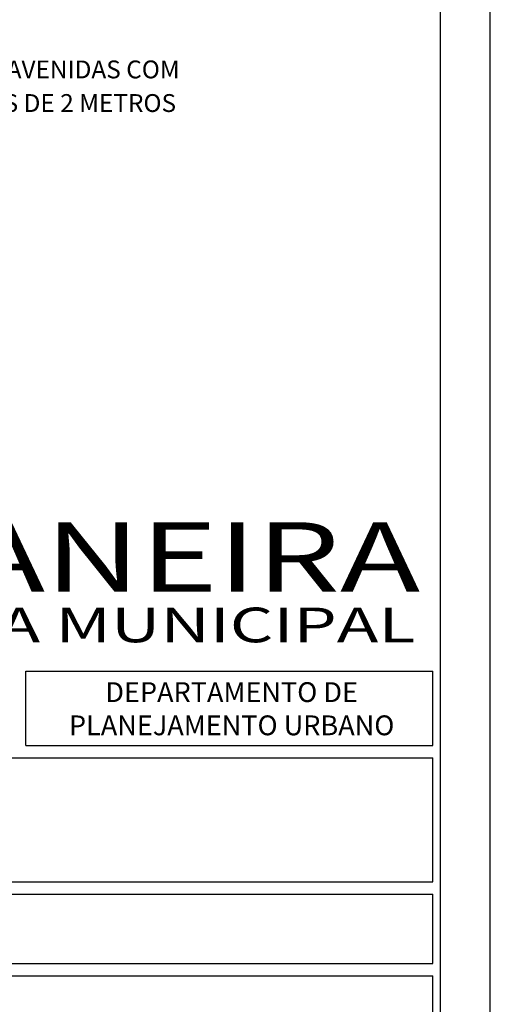
# Model space of a CAD drawing. Units: millimetres. Extents: x 2890 to 9063, y -132 to 4549.
# Drawn here: x 8589 to 9063, y 786 to 1779 of the extents above; entities that cross this region are included whole.
import ezdxf
from ezdxf.enums import TextEntityAlignment as Align

# ---------------------------------------------------------------- set-up
doc = ezdxf.new("R2010")
doc.units = ezdxf.units.MM
for name, color, linetype in [('5', 5, 'CONTINUOUS'), ('bordas', 1, 'CONTINUOUS'), ('LEGENDA', 2, 'CONTINUOUS')]:
    doc.layers.add(name, color=color, linetype=linetype)
doc.styles.get("Standard").update_dxf_attribs({"font": 'arial.ttf'})

msp = doc.modelspace()

# ---------------------------------------------------------------- linework, layer by layer
at = {"layer": '5'}
for p, q in [((8594.99, 1121.72), (9004.99, 1121.72)), ((8594.99, 1046.72), (8594.99, 1121.72)), ((9004.99, 1046.72), (9004.99, 1121.72)), ((8594.99, 1046.72), (9004.99, 1046.72)), ((8149.99, 1034.22), (9004.99, 1034.22)), ((9004.99, 909.22), (9004.99, 1034.22)), ((8149.99, 909.22), (9004.99, 909.22)), ((8129.99, 896.72), (9004.99, 896.72)), ((9004.99, 826.72), (9004.99, 896.72)), ((8129.99, 826.72), (9004.99, 826.72)), ((8129.99, 814.22), (9004.99, 814.22)), ((9004.99, 429.22), (9004.99, 814.22))]:
    msp.add_line(p, q, dxfattribs=at)
at = {"layer": 'bordas'}
for p, q in [((9062.75, -132.06), (9062.75, 4548.55)), ((9012.75, -82.06), (9012.75, 4498.55))]:
    msp.add_line(p, q, dxfattribs=at)

# ---------------------------------------------------------------- texts
at = {"layer": '5'}
for s, height, width, p, p2 in [('MEDIANEIRA', 70, 1.272177, (8217.65, 1201.73), (8992.03, 1201.73)), ('PREFEITURA MUNICIPAL', 35, 1.325381, (8206.02, 1150.67), (8987.38, 1150.67))]:
    msp.add_text(s, height=height, dxfattribs=dict(at, width=width)).set_placement(p, p2, align=Align.FIT)
at = {"layer": 'LEGENDA'}
for s, height, p in [('RUAS E AVENIDAS COM', 18, (8618.57, 1737.48)), ('RECUOS DE 2 METROS', 18, (8618.57, 1703.57)), ('DEPARTAMENTO DE', 20, (8802.23, 1110.42)), ('PLANEJAMENTO URBANO', 20, (8802.23, 1076.91))]:
    msp.add_text(s, height=height, dxfattribs=at).set_placement(p, align=Align.TOP_CENTER)

doc.saveas('drawing.dxf')
